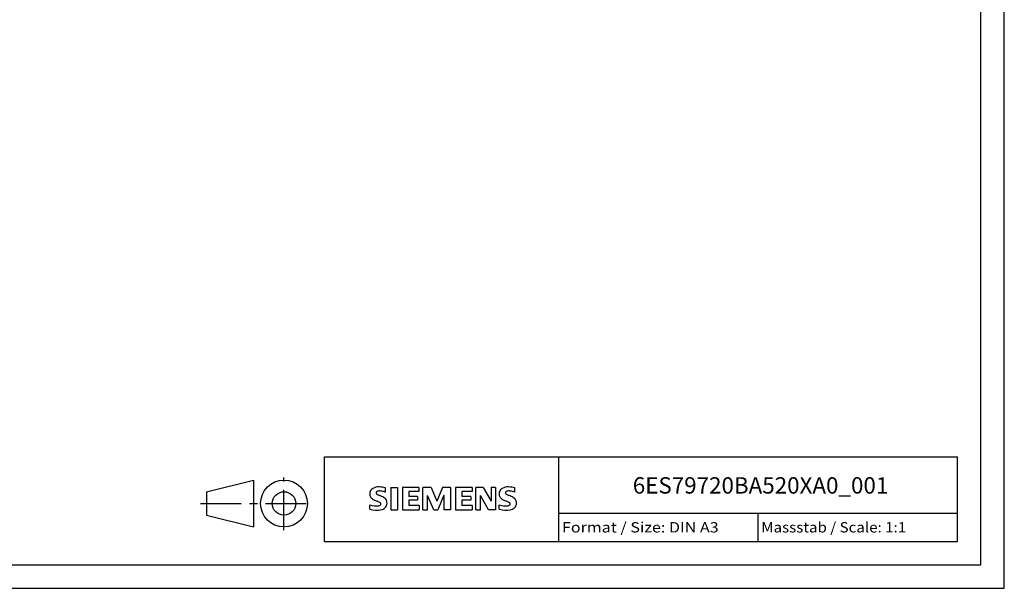
# Model space of a CAD drawing. Extents: x 0 to 420, y 0 to 297.
# Drawn here: x 210 to 420, y 0 to 121 of the extents above; entities that cross this region are included whole.
import ezdxf
from ezdxf.enums import TextEntityAlignment as Align

# ---------------------------------------------------------------- set-up
doc = ezdxf.new("R2010")
doc.units = 0
doc.header["$LTSCALE"] = 23.1
doc.linetypes.add('CENTER', pattern=[0.6, 0.375, -0.075, 0.075, -0.075])
doc.layers.add('90000_FRAME', color=7, linetype='CONTINUOUS')
doc.layers.add('91000_TIP', color=7, linetype='CONTINUOUS')

msp = doc.modelspace()

# ---------------------------------------------------------------- linework, layer by layer
at = {"layer": '90000_FRAME', "color": 7, "linetype": 'CONTINUOUS'}
for p, q in [((420, 0), (420, 297)), ((415, 5), (415, 292)), ((275, 28), (410, 28)), ((275, 10), (275, 28)), ((325, 10), (325, 28)), ((410, 10), (410, 28)), ((284.895, 20.916), (285.169, 21.19)), ((288.03, 20.499), (288.03, 21.449)), ((289.124, 21.497), (290.55, 21.497)), ((289.124, 21.497), (289.124, 16.744)), ((290.55, 21.497), (290.55, 16.744)), ((295.16, 21.497), (291.643, 21.497)), ((291.643, 21.497), (291.643, 16.744)), ((295.16, 21.497), (295.16, 20.618)), ((297.727, 21.497), (296.016, 21.497)), ((296.016, 16.744), (296.016, 21.497)), ((297.727, 21.497), (298.963, 18.597)), ((300.151, 21.497), (298.963, 18.597)), ((301.862, 21.497), (300.151, 21.497)), ((301.862, 21.497), (301.862, 16.744)), ((306.473, 21.497), (302.956, 21.497)), ((302.956, 21.497), (302.956, 16.744)), ((306.473, 21.497), (306.473, 20.618)), ((308.85, 21.497), (307.305, 21.497)), ((307.305, 16.744), (307.305, 21.497)), ((308.85, 21.497), (310.537, 18.55)), ((311.488, 21.497), (310.537, 21.497)), ((310.537, 21.497), (310.537, 18.55)), ((311.488, 21.497), (311.488, 16.744)), ((315.623, 20.499), (315.623, 21.449)), ((295.16, 20.618), (293.021, 20.618)), ((293.021, 20.618), (293.021, 19.548)), ((294.875, 19.548), (293.021, 19.548)), ((294.875, 19.548), (294.875, 18.764)), ((298.297, 16.696), (296.966, 19.786)), ((296.966, 16.744), (296.966, 19.786)), ((300.484, 19.833), (299.153, 16.696)), ((300.484, 19.833), (300.484, 16.744)), ((306.473, 20.618), (304.334, 20.618)), ((304.334, 20.618), (304.334, 19.548)), ((306.188, 19.548), (304.334, 19.548)), ((306.188, 19.548), (306.188, 18.764)), ((309.967, 16.744), (308.255, 19.786)), ((308.255, 16.744), (308.255, 19.786)), ((284.703, 16.839), (284.703, 17.789)), ((294.875, 18.764), (293.021, 18.764)), ((293.021, 18.764), (293.021, 17.647)), ((295.208, 17.647), (293.021, 17.647)), ((295.208, 17.647), (295.208, 16.744)), ((306.188, 18.764), (304.334, 18.764)), ((304.334, 18.764), (304.334, 17.647)), ((306.52, 17.647), (304.334, 17.647)), ((306.52, 17.647), (306.52, 16.744)), ((312.296, 16.839), (312.296, 17.789)), ((289.124, 16.744), (290.55, 16.744)), ((291.643, 16.744), (295.208, 16.744)), ((296.016, 16.744), (296.966, 16.744)), ((298.297, 16.696), (299.153, 16.696)), ((301.862, 16.744), (300.484, 16.744)), ((302.956, 16.744), (306.52, 16.744)), ((307.305, 16.744), (308.255, 16.744)), ((311.488, 16.744), (309.967, 16.744)), ((325, 16), (410, 16)), ((367.5, 10), (367.5, 16)), ((275, 10), (410, 10)), ((5, 5), (415, 5)), ((0, 0), (420, 0))]:
    msp.add_line(p, q, dxfattribs=at)
for centre, radius, start, end in [((286.14, 19.943), 1.581, 121.21409, 141.52548), ((286.52, 19.254), 2.367, 86.2218, 120.42726), ((286.251, 12.558), 9.068, 78.6827, 87.31476), ((313.733, 19.943), 1.581, 121.21409, 141.52548), ((314.112, 19.254), 2.367, 86.2218, 120.42726), ((313.844, 12.558), 9.068, 78.6827, 87.31476), ((285.963, 20.142), 1.309, 164.19749, 195.80251), ((285.795, 20.25), 1.12, 142.81392, 167.1523), ((285.9, 20.102), 1.239, 194.79522, 225.71765), ((286.504, 20.808), 2.166, 227.31193, 242.70403), ((286.307, 20.368), 0.303, 154.44003, 221.82017), ((286.386, 20.289), 0.41, 102.82878, 149.22596), ((286.717, 20.754), 0.866, 222.77604, 239.03624), ((287.619, 22.35), 2.699, 240.0482, 251.37797), ((286.803, 18.546), 2.202, 84.04001, 103.34277), ((284.21, 13.424), 6.859, 59.90203, 68.20365), ((286.463, 16.129), 4.642, 70.26259, 82.95242), ((286.886, 18.062), 1.505, 25.95629, 59.48348), ((313.555, 20.142), 1.309, 164.19749, 195.80251), ((313.387, 20.25), 1.12, 142.81392, 167.1523), ((313.493, 20.102), 1.239, 194.79522, 225.71765), ((314.097, 20.808), 2.166, 227.31193, 242.70403), ((313.9, 20.368), 0.303, 154.44003, 221.82017), ((313.979, 20.289), 0.41, 102.82878, 149.22596), ((314.31, 20.754), 0.866, 222.77604, 239.03624), ((315.212, 22.35), 2.699, 240.0482, 251.37797), ((314.396, 18.546), 2.202, 84.04001, 103.34277), ((311.803, 13.424), 6.859, 59.90203, 68.20365), ((314.055, 16.129), 4.642, 70.26259, 82.95242), ((314.479, 18.062), 1.505, 25.95629, 59.48348), ((285.948, 20.801), 3.259, 247.53002, 280.75795), ((286.126, 21.378), 4.757, 252.59392, 280.98166), ((290.359, 28.342), 10.629, 242.86201, 247.1042), ((279.564, 2.549), 17.332, 65.34147, 67.39978), ((286.408, 18.701), 1.112, 277.71, 295.68849), ((286.692, 17.976), 0.34, 305.50322, 72.46529), ((286.581, 18.76), 2.101, 282.40584, 311.86444), ((286.954, 18.193), 1.433, 315.89046, 333.52293), ((286.958, 18.14), 1.406, 335.3868, 24.39151), ((313.541, 20.801), 3.259, 247.53002, 280.75795), ((313.719, 21.378), 4.757, 252.59392, 280.98166), ((317.952, 28.342), 10.629, 242.86201, 247.1042), ((307.156, 2.549), 17.332, 65.34147, 67.39978), ((314, 18.701), 1.112, 277.71, 295.68849), ((314.285, 17.976), 0.34, 305.50322, 72.46529), ((314.174, 18.76), 2.101, 282.40584, 311.86444), ((314.546, 18.193), 1.433, 315.89046, 333.52293), ((314.551, 18.14), 1.406, 335.3868, 24.39151)]:
    msp.add_arc(centre, radius, start, end, dxfattribs=at)
at = {"layer": '91000_TIP', "color": 7, "linetype": 'CENTER'}
for p, q in [((266.366, 12.36), (266.366, 23.643)), ((248.586, 18.081), (272.188, 18.081))]:
    msp.add_line(p, q, dxfattribs=at)
at = {"layer": '91000_TIP', "color": 7, "linetype": 'CONTINUOUS'}
for p, q in [((249.866, 20.581), (259.866, 23.081)), ((259.866, 23.081), (259.866, 13.081)), ((249.866, 20.581), (249.866, 15.581)), ((249.866, 15.581), (259.866, 13.081))]:
    msp.add_line(p, q, dxfattribs=at)
for radius in [5, 2.5]:
    msp.add_circle((266.366, 18.081), radius, dxfattribs=at)

# ---------------------------------------------------------------- texts
at = {"layer": '90000_FRAME', "color": 7, "linetype": 'CONTINUOUS'}
for s, height, p, p2 in [('6ES79720BA520XA0_001', 3.5, (340.76, 20.188), (395.26, 20.188)), ('Format / Size: DIN A3', 2.2, (325.66, 11.9), (359.079, 11.9)), ('Massstab / Scale: 1:1', 2.2, (368.16, 11.9), (399.065, 11.9))]:
    msp.add_text(s, height=height, dxfattribs=at).set_placement(p, p2, align=Align.FIT)

doc.saveas('drawing.dxf')
